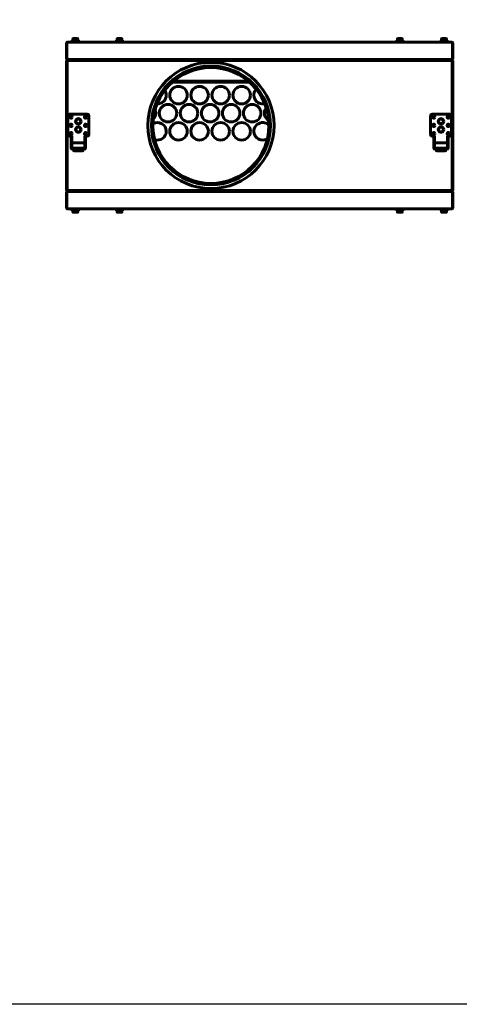
# Model space of a CAD drawing. Units: millimetres. Extents: x -2588 to 18511, y -4877 to 1817.
# Drawn here: x 8515 to 9268, y -4877 to -3190 of the extents above; entities that cross this region are included whole.
import ezdxf

# ---------------------------------------------------------------- set-up
doc = ezdxf.new("R2010")
doc.units = ezdxf.units.MM
doc.linetypes.add('K5LT_BASIC', pattern=[0])
doc.layers.add('Все виды', color=7, linetype='Continuous')
doc.layers.add('Каталог', color=7, linetype='Continuous')

msp = doc.modelspace()

# ---------------------------------------------------------------- linework, layer by layer
for p, q in [((8622.546, -3416.148), (8608.546, -3416.148)), ((9243.546, -3416.148), (9229.546, -3416.148))]:
    msp.add_line(p, q)
msp.add_lwpolyline([(10510.818, -1876.92), (10510.818, -4876.92), (6510.818, -4876.92), (6510.818, -1876.92)], close=True)
at = {"layer": 'Все виды', "linetype": 'K5LT_BASIC', "lineweight": 60}
for p, q in [((8597.546, -3386.648), (8597.546, -3354.648)), ((8600.546, -3351.648), (8630.546, -3351.648)), ((8633.546, -3354.648), (8633.546, -3386.648)), ((9218.546, -3386.648), (9218.546, -3354.648)), ((9221.546, -3351.648), (9251.546, -3351.648)), ((9254.546, -3354.648), (9254.546, -3386.648)), ((8603.046, -3389.648), (8600.546, -3389.648)), ((8603.046, -3392.648), (8603.046, -3389.648)), ((8603.046, -3389.648), (8604.246, -3389.648)), ((8605.246, -3389.648), (8604.246, -3389.648)), ((8604.246, -3389.648), (8604.246, -3392.648)), ((8626.846, -3389.648), (8625.846, -3389.648)), ((8628.046, -3389.648), (8626.846, -3389.648)), ((8626.846, -3392.648), (8626.846, -3389.648)), ((8630.546, -3389.648), (8628.046, -3389.648)), ((8628.046, -3389.648), (8628.046, -3392.648)), ((9224.046, -3389.648), (9221.546, -3389.648)), ((9224.046, -3392.648), (9224.046, -3389.648)), ((9224.046, -3389.648), (9225.246, -3389.648)), ((9226.246, -3389.648), (9225.246, -3389.648)), ((9225.246, -3389.648), (9225.246, -3392.648)), ((9247.846, -3389.648), (9246.846, -3389.648)), ((9249.046, -3389.648), (9247.846, -3389.648)), ((9247.846, -3392.648), (9247.846, -3389.648)), ((9251.546, -3389.648), (9249.046, -3389.648)), ((9249.046, -3389.648), (9249.046, -3392.648)), ((8603.046, -3392.648), (8603.046, -3401.648)), ((8603.046, -3404.448), (8603.046, -3401.648)), ((8603.046, -3407.448), (8603.046, -3404.448)), ((8603.046, -3404.448), (8604.246, -3404.448)), ((8603.046, -3407.448), (8603.046, -3409.448)), ((8604.246, -3392.648), (8604.246, -3401.648)), ((8604.246, -3401.648), (8604.246, -3404.448)), ((8604.246, -3404.448), (8604.246, -3407.448)), ((8604.246, -3406.648), (8604.546, -3406.648)), ((8604.246, -3407.448), (8604.246, -3409.448)), ((8604.546, -3400.848), (8604.546, -3409.848)), ((8626.546, -3400.848), (8604.546, -3400.848)), ((8626.546, -3400.848), (8626.546, -3409.848)), ((8626.546, -3406.648), (8626.846, -3406.648)), ((8626.846, -3401.648), (8626.846, -3392.648)), ((8626.846, -3404.448), (8626.846, -3401.648)), ((8626.846, -3407.448), (8626.846, -3404.448)), ((8628.046, -3404.448), (8626.846, -3404.448)), ((8626.846, -3409.448), (8626.846, -3407.448)), ((8628.046, -3401.648), (8628.046, -3392.648)), ((8628.046, -3401.648), (8628.046, -3404.448)), ((8628.046, -3404.448), (8628.046, -3407.448)), ((8628.046, -3409.448), (8628.046, -3407.448)), ((9224.046, -3392.648), (9224.046, -3401.648)), ((9224.046, -3404.448), (9224.046, -3401.648)), ((9224.046, -3407.448), (9224.046, -3404.448)), ((9224.046, -3404.448), (9225.246, -3404.448)), ((9224.046, -3407.448), (9224.046, -3409.448)), ((9225.246, -3392.648), (9225.246, -3401.648)), ((9225.246, -3401.648), (9225.246, -3404.448)), ((9225.246, -3404.448), (9225.246, -3407.448)), ((9225.246, -3406.648), (9225.546, -3406.648)), ((9225.246, -3407.448), (9225.246, -3409.448)), ((9225.546, -3400.848), (9225.546, -3409.848)), ((9247.546, -3400.848), (9225.546, -3400.848)), ((9247.546, -3400.848), (9247.546, -3409.848)), ((9247.546, -3406.648), (9247.846, -3406.648)), ((9247.846, -3401.648), (9247.846, -3392.648)), ((9247.846, -3404.448), (9247.846, -3401.648)), ((9247.846, -3407.448), (9247.846, -3404.448)), ((9249.046, -3404.448), (9247.846, -3404.448)), ((9247.846, -3409.448), (9247.846, -3407.448)), ((9249.046, -3401.648), (9249.046, -3392.648)), ((9249.046, -3401.648), (9249.046, -3404.448)), ((9249.046, -3404.448), (9249.046, -3407.448)), ((9249.046, -3409.448), (9249.046, -3407.448)), ((8626.546, -3409.848), (8604.546, -3409.848)), ((8605.246, -3409.848), (8605.246, -3410.448)), ((8605.246, -3410.448), (8625.846, -3410.448)), ((8605.246, -3411.648), (8625.846, -3411.648)), ((8608.546, -3411.648), (8608.046, -3413.298)), ((8608.046, -3413.298), (8608.546, -3416.148)), ((8623.046, -3413.298), (8608.046, -3413.298)), ((8608.546, -3409.848), (8608.546, -3410.448)), ((8622.546, -3409.848), (8622.546, -3410.448)), ((8622.546, -3411.648), (8623.046, -3413.298)), ((8623.046, -3413.298), (8622.546, -3416.148)), ((8625.846, -3410.448), (8625.846, -3409.848)), ((9247.546, -3409.848), (9225.546, -3409.848)), ((9226.246, -3409.848), (9226.246, -3410.448)), ((9226.246, -3410.448), (9246.846, -3410.448)), ((9226.246, -3411.648), (9246.846, -3411.648)), ((9229.546, -3411.648), (9229.046, -3413.298)), ((9229.046, -3413.298), (9229.546, -3416.148)), ((9244.046, -3413.298), (9229.046, -3413.298)), ((9229.546, -3409.848), (9229.546, -3410.448)), ((9243.546, -3409.848), (9243.546, -3410.448)), ((9243.546, -3411.648), (9244.046, -3413.298)), ((9244.046, -3413.298), (9243.546, -3416.148)), ((9246.846, -3410.448), (9246.846, -3409.848))]:
    msp.add_line(p, q, dxfattribs=at)
for centre, radius in [((8603.046, -3356.748), 2.1), ((8628.046, -3356.748), 2.1), ((9224.046, -3356.748), 2.1), ((9249.046, -3356.748), 2.1), ((8603.046, -3370.998), 2.1), ((8615.546, -3364.148), 4.2), ((8615.546, -3364.148), 4.2), ((8615.546, -3364.148), 4.2), ((8615.546, -3378.148), 4.2), ((8615.546, -3378.148), 4.2), ((8615.546, -3378.148), 4.2), ((8628.046, -3370.998), 2.1), ((9224.046, -3370.998), 2.1), ((9236.546, -3364.148), 4.2), ((9236.546, -3364.148), 4.2), ((9236.546, -3364.148), 4.2), ((9236.546, -3378.148), 4.2), ((9236.546, -3378.148), 4.2), ((9236.546, -3378.148), 4.2), ((9249.046, -3370.998), 2.1), ((8603.046, -3385.248), 2.1), ((8628.046, -3385.248), 2.1), ((9224.046, -3385.248), 2.1), ((9249.046, -3385.248), 2.1)]:
    msp.add_circle(centre, radius, dxfattribs=at)
for centre, radius, start, end in [((8600.546, -3354.648), 3, 90, 180), ((8630.546, -3354.648), 3, 0, 90), ((9221.546, -3354.648), 3, 90, 180), ((9251.546, -3354.648), 3, 0, 90), ((8600.546, -3386.648), 3, 180, 270), ((8630.546, -3386.648), 3, 270, 0), ((9221.546, -3386.648), 3, 180, 270), ((9251.546, -3386.648), 3, 270, 0), ((8605.246, -3409.448), 2.2, 180, 270), ((8605.246, -3409.448), 1, 180, 270), ((8625.846, -3409.448), 2.2, 270, 0), ((8625.846, -3409.448), 1, 270, 0), ((9226.246, -3409.448), 2.2, 180, 270), ((9226.246, -3409.448), 1, 180, 270), ((9246.846, -3409.448), 2.2, 270, 0), ((9246.846, -3409.448), 1, 270, 0)]:
    msp.add_arc(centre, radius, start, end, dxfattribs=at)
at = {"layer": 'Каталог', "linetype": 'K5LT_BASIC', "lineweight": 60}
for p, q in [((8595.546, -3256.848), (8595.546, -3229.848)), ((8595.616, -3229.848), (8596.316, -3229.848)), ((8595.616, -3256.848), (8595.616, -3229.848)), ((8596.846, -3228.557), (8596.846, -3228.548)), ((8596.846, -3228.548), (9255.246, -3228.548)), ((8596.846, -3228.548), (8596.857, -3228.548)), ((8596.861, -3228.553), (8596.854, -3228.555)), ((8596.857, -3228.548), (8596.864, -3228.548)), ((8596.865, -3228.551), (8596.861, -3228.553)), ((8596.864, -3228.548), (8596.867, -3228.55)), ((8596.867, -3228.55), (8596.865, -3228.551)), ((8602.846, -3227.348), (8610.346, -3227.348)), ((8602.846, -3228.548), (8602.846, -3227.348)), ((8602.846, -3228.548), (8610.346, -3228.548)), ((8606.096, -3222.773), (8606.096, -3227.348)), ((8610.346, -3222.348), (8606.521, -3222.348)), ((8614.171, -3222.348), (8610.346, -3222.348)), ((8610.346, -3227.348), (8617.846, -3227.348)), ((8610.346, -3228.548), (8617.846, -3228.548)), ((8614.596, -3222.773), (8614.596, -3227.348)), ((8617.846, -3228.548), (8617.846, -3227.348)), ((8678.546, -3227.348), (8686.046, -3227.348)), ((8678.546, -3228.548), (8678.546, -3227.348)), ((8678.546, -3228.548), (8686.046, -3228.548)), ((8681.796, -3222.773), (8681.796, -3227.348)), ((8686.046, -3222.348), (8682.221, -3222.348)), ((8689.871, -3222.348), (8686.046, -3222.348)), ((8686.046, -3227.348), (8693.546, -3227.348)), ((8686.046, -3228.548), (8693.546, -3228.548)), ((8690.296, -3222.773), (8690.296, -3227.348)), ((8693.546, -3228.548), (8693.546, -3227.348)), ((9158.546, -3227.348), (9166.046, -3227.348)), ((9158.546, -3228.548), (9158.546, -3227.348)), ((9158.546, -3228.548), (9166.046, -3228.548)), ((9161.796, -3222.773), (9161.796, -3227.348)), ((9166.046, -3222.348), (9162.221, -3222.348)), ((9169.871, -3222.348), (9166.046, -3222.348)), ((9166.046, -3227.348), (9173.546, -3227.348)), ((9166.046, -3228.548), (9173.546, -3228.548)), ((9170.296, -3222.773), (9170.296, -3227.348)), ((9173.546, -3228.548), (9173.546, -3227.348)), ((9234.246, -3227.348), (9241.746, -3227.348)), ((9234.246, -3228.548), (9234.246, -3227.348)), ((9234.246, -3228.548), (9241.746, -3228.548)), ((9237.496, -3222.773), (9237.496, -3227.348)), ((9241.746, -3222.348), (9237.921, -3222.348)), ((9245.571, -3222.348), (9241.746, -3222.348)), ((9241.746, -3227.348), (9249.246, -3227.348)), ((9241.746, -3228.548), (9249.246, -3228.548)), ((9245.996, -3222.773), (9245.996, -3227.348)), ((9249.246, -3228.548), (9249.246, -3227.348)), ((9255.225, -3228.55), (9255.227, -3228.548)), ((9255.227, -3228.548), (9255.234, -3228.548)), ((9255.234, -3228.548), (9255.246, -3228.548)), ((9255.246, -3228.548), (9255.246, -3228.557)), ((9255.775, -3229.848), (9256.475, -3229.848)), ((9256.475, -3229.848), (9256.475, -3256.848)), ((9256.546, -3229.848), (9256.546, -3256.848)), ((8595.546, -3256.848), (8595.616, -3256.848)), ((8595.546, -3260.148), (8595.546, -3482.148)), ((8596.316, -3256.848), (8595.616, -3256.848)), ((8596.246, -3260.148), (8596.246, -3482.148)), ((8596.246, -3261.148), (8597.546, -3261.148)), ((8596.246, -3481.148), (8596.246, -3261.148)), ((8596.846, -3258.148), (8596.846, -3258.097)), ((8596.846, -3258.848), (8596.846, -3258.148)), ((8596.846, -3258.148), (8598.253, -3258.148)), ((8596.846, -3258.848), (8596.846, -3259.548)), ((8596.846, -3258.848), (8598.31, -3258.848)), ((8623.846, -3259.548), (8596.846, -3259.548)), ((9255.13, -3258.148), (8596.961, -3258.148)), ((8597.546, -3261.148), (8597.546, -3259.848)), ((8597.546, -3259.848), (9254.546, -3259.848)), ((8598.253, -3258.148), (8601.846, -3258.148)), ((8601.846, -3258.848), (8598.31, -3258.848)), ((9250.246, -3258.148), (8601.846, -3258.148)), ((9250.246, -3258.848), (8601.846, -3258.848)), ((8607.358, -3259.548), (8607.358, -3259.848)), ((8610.346, -3259.548), (8610.346, -3259.848)), ((8613.334, -3259.548), (8613.334, -3259.848)), ((8623.846, -3259.548), (8623.846, -3258.848)), ((8681.046, -3259.598), (8681.046, -3258.848)), ((8686.046, -3259.848), (8681.296, -3259.848)), ((8690.796, -3259.848), (8686.046, -3259.848)), ((8691.046, -3259.598), (8691.046, -3258.848)), ((9161.046, -3259.598), (9161.046, -3258.848)), ((9166.046, -3259.848), (9161.296, -3259.848)), ((9170.796, -3259.848), (9166.046, -3259.848)), ((9171.046, -3259.598), (9171.046, -3258.848)), ((9228.246, -3258.848), (9228.246, -3259.548)), ((9255.246, -3259.548), (9228.246, -3259.548)), ((9238.758, -3259.548), (9238.758, -3259.848)), ((9241.746, -3259.548), (9241.746, -3259.848)), ((9244.734, -3259.548), (9244.734, -3259.848)), ((9250.246, -3258.148), (9253.838, -3258.148)), ((9253.781, -3258.848), (9250.246, -3258.848)), ((9253.781, -3258.848), (9255.246, -3258.848)), ((9253.838, -3258.148), (9255.246, -3258.148)), ((9254.546, -3259.848), (9254.546, -3261.148)), ((9254.546, -3261.148), (9255.846, -3261.148)), ((9255.246, -3258.148), (9255.246, -3258.097)), ((9255.246, -3258.848), (9255.246, -3258.148)), ((9255.246, -3258.848), (9255.246, -3259.548)), ((9256.475, -3256.848), (9255.775, -3256.848)), ((9255.846, -3482.148), (9255.846, -3260.148)), ((9255.846, -3261.148), (9255.846, -3481.148)), ((9256.475, -3256.848), (9256.546, -3256.848)), ((9256.546, -3482.148), (9256.546, -3260.148)), ((8776.33, -3297.148), (8908.761, -3297.148)), ((8906.811, -3295.448), (8778.281, -3295.448)), ((8595.546, -3512.448), (8595.546, -3485.448)), ((8595.616, -3485.448), (8595.546, -3485.448)), ((8595.616, -3485.448), (8596.316, -3485.448)), ((8595.616, -3512.448), (8595.616, -3485.448)), ((8597.546, -3481.148), (8596.246, -3481.148)), ((8596.846, -3483.448), (8596.846, -3482.748)), ((8596.846, -3482.748), (8623.846, -3482.748)), ((8596.846, -3483.448), (8596.846, -3484.148)), ((8598.31, -3483.448), (8596.846, -3483.448)), ((8596.846, -3484.148), (8596.846, -3484.199)), ((8598.253, -3484.148), (8596.846, -3484.148)), ((8596.961, -3484.148), (9255.13, -3484.148)), ((8597.546, -3482.448), (8597.546, -3481.148)), ((9254.546, -3482.448), (8597.546, -3482.448)), ((8601.846, -3484.148), (8598.253, -3484.148)), ((8598.31, -3483.448), (8601.846, -3483.448)), ((8601.846, -3483.448), (9250.246, -3483.448)), ((8601.846, -3484.148), (9250.246, -3484.148)), ((8607.358, -3482.748), (8607.358, -3482.448)), ((8610.346, -3482.748), (8610.346, -3482.448)), ((8613.334, -3482.748), (8613.334, -3482.448)), ((8623.846, -3483.448), (8623.846, -3482.748)), ((8681.046, -3482.698), (8681.046, -3483.448)), ((8681.296, -3482.448), (8686.046, -3482.448)), ((8686.046, -3482.448), (8690.796, -3482.448)), ((8691.046, -3482.698), (8691.046, -3483.448)), ((9161.046, -3482.698), (9161.046, -3483.448)), ((9161.296, -3482.448), (9166.046, -3482.448)), ((9166.046, -3482.448), (9170.796, -3482.448)), ((9171.046, -3482.698), (9171.046, -3483.448)), ((9228.246, -3482.748), (9255.246, -3482.748)), ((9228.246, -3482.748), (9228.246, -3483.448)), ((9238.758, -3482.748), (9238.758, -3482.448)), ((9241.746, -3482.748), (9241.746, -3482.448)), ((9244.734, -3482.748), (9244.734, -3482.448)), ((9250.246, -3483.448), (9253.781, -3483.448)), ((9253.838, -3484.148), (9250.246, -3484.148)), ((9255.246, -3483.448), (9253.781, -3483.448)), ((9255.246, -3484.148), (9253.838, -3484.148)), ((9254.546, -3481.148), (9254.546, -3482.448)), ((9255.846, -3481.148), (9254.546, -3481.148)), ((9255.246, -3483.448), (9255.246, -3482.748)), ((9255.246, -3483.448), (9255.246, -3484.148)), ((9255.246, -3484.148), (9255.246, -3484.199)), ((9255.775, -3485.448), (9256.475, -3485.448)), ((9256.546, -3485.448), (9256.475, -3485.448)), ((9256.475, -3485.448), (9256.475, -3512.448)), ((9256.546, -3485.448), (9256.546, -3512.448)), ((8596.316, -3512.448), (8595.616, -3512.448)), ((8596.846, -3513.748), (8596.846, -3513.739)), ((8596.857, -3513.747), (8596.846, -3513.748)), ((9255.246, -3513.748), (8596.846, -3513.748)), ((8596.864, -3513.747), (8596.857, -3513.747)), ((8596.867, -3513.745), (8596.864, -3513.747)), ((8610.346, -3513.748), (8602.846, -3513.748)), ((8602.846, -3513.748), (8602.846, -3514.948)), ((8610.346, -3514.948), (8602.846, -3514.948)), ((8606.096, -3519.523), (8606.096, -3514.948)), ((8606.521, -3519.948), (8610.346, -3519.948)), ((8617.846, -3513.748), (8610.346, -3513.748)), ((8617.846, -3514.948), (8610.346, -3514.948)), ((8610.346, -3519.948), (8614.171, -3519.948)), ((8614.596, -3519.523), (8614.596, -3514.948)), ((8617.846, -3513.748), (8617.846, -3514.948)), ((8686.046, -3513.748), (8678.546, -3513.748)), ((8678.546, -3513.748), (8678.546, -3514.948)), ((8686.046, -3514.948), (8678.546, -3514.948)), ((8681.796, -3519.523), (8681.796, -3514.948)), ((8682.221, -3519.948), (8686.046, -3519.948)), ((8693.546, -3513.748), (8686.046, -3513.748)), ((8693.546, -3514.948), (8686.046, -3514.948)), ((8686.046, -3519.948), (8689.871, -3519.948)), ((8690.296, -3519.523), (8690.296, -3514.948)), ((8693.546, -3513.748), (8693.546, -3514.948)), ((9166.046, -3513.748), (9158.546, -3513.748)), ((9158.546, -3513.748), (9158.546, -3514.948)), ((9166.046, -3514.948), (9158.546, -3514.948)), ((9161.796, -3519.523), (9161.796, -3514.948)), ((9162.221, -3519.948), (9166.046, -3519.948)), ((9173.546, -3513.748), (9166.046, -3513.748)), ((9173.546, -3514.948), (9166.046, -3514.948)), ((9166.046, -3519.948), (9169.871, -3519.948)), ((9170.296, -3519.523), (9170.296, -3514.948)), ((9173.546, -3513.748), (9173.546, -3514.948)), ((9241.746, -3513.748), (9234.246, -3513.748)), ((9234.246, -3513.748), (9234.246, -3514.948)), ((9241.746, -3514.948), (9234.246, -3514.948)), ((9237.496, -3519.523), (9237.496, -3514.948)), ((9237.921, -3519.948), (9241.746, -3519.948)), ((9249.246, -3513.748), (9241.746, -3513.748)), ((9249.246, -3514.948), (9241.746, -3514.948)), ((9241.746, -3519.948), (9245.571, -3519.948)), ((9245.996, -3519.523), (9245.996, -3514.948)), ((9249.246, -3513.748), (9249.246, -3514.948)), ((9255.225, -3513.745), (9255.226, -3513.744)), ((9255.227, -3513.747), (9255.225, -3513.745)), ((9255.226, -3513.744), (9255.23, -3513.742)), ((9255.234, -3513.747), (9255.227, -3513.747)), ((9255.23, -3513.742), (9255.237, -3513.741)), ((9255.246, -3513.748), (9255.234, -3513.747)), ((9255.246, -3513.739), (9255.246, -3513.748)), ((9256.475, -3512.448), (9255.775, -3512.448))]:
    msp.add_line(p, q, dxfattribs=at)
for centre, radius in [((8842.546, -3371.148), 108.1), ((8842.546, -3371.148), 101.9), ((8842.546, -3371.148), 99.3), ((8787.146, -3319.148), 15), ((8823.146, -3319.148), 15), ((8859.146, -3319.148), 15), ((8895.146, -3319.148), 15), ((8769.146, -3350.148), 15), ((8805.146, -3350.148), 15), ((8841.146, -3350.148), 15), ((8877.146, -3350.148), 15), ((8913.146, -3350.148), 15), ((8615.546, -3364.148), 4.7), ((8615.546, -3364.148), 4.7), ((8615.546, -3364.148), 4.7), ((8615.546, -3364.148), 4.7), ((8615.546, -3378.148), 4.7), ((8615.546, -3378.148), 4.7), ((8615.546, -3378.148), 4.7), ((8615.546, -3378.148), 4.7), ((8787.146, -3381.148), 15), ((8823.146, -3381.148), 15), ((8859.146, -3381.148), 15), ((8895.146, -3381.148), 15), ((9236.546, -3364.148), 4.7), ((9236.546, -3364.148), 4.7), ((9236.546, -3364.148), 4.7), ((9236.546, -3364.148), 4.7), ((9236.546, -3378.148), 4.7), ((9236.546, -3378.148), 4.7), ((9236.546, -3378.148), 4.7), ((9236.546, -3378.148), 4.7)]:
    msp.add_circle(centre, radius, dxfattribs=at)
for centre, radius, start, end in [((8596.846, -3229.848), 1.3, 95.93573, 180), ((8596.846, -3229.848), 0.6, 148.49943, 180), ((8596.846, -3229.848), 1.3, 90, 95.93573), ((8606.521, -3222.773), 0.425, 90, 180), ((8614.171, -3222.773), 0.425, 0, 90), ((8682.221, -3222.773), 0.425, 90, 180), ((8689.871, -3222.773), 0.425, 0, 90), ((9162.221, -3222.773), 0.425, 90, 180), ((9169.871, -3222.773), 0.425, 0, 90), ((9237.921, -3222.773), 0.425, 90, 180), ((9245.571, -3222.773), 0.425, 0, 90), ((9255.236, -3228.539), 0.0155, 223.373535, 274.253371), ((9255.246, -3229.848), 1.3, 84.06427, 90), ((9255.246, -3229.848), 1.3, 0, 84.06427), ((9255.246, -3229.848), 0.6, 0, 31.50057), ((8596.846, -3256.848), 1.3, 180, 270), ((8596.846, -3260.148), 1.3, 90, 180), ((8596.846, -3256.848), 0.6, 180, 230.803652), ((8596.846, -3260.148), 0.6, 90, 180), ((8623.846, -3260.148), 1.3, 13.342364, 90), ((8623.846, -3260.148), 0.6, 30.000001, 90), ((8681.296, -3259.598), 0.25, 180, 270), ((8690.796, -3259.598), 0.25, 270, 0), ((9161.296, -3259.598), 0.25, 180, 270), ((9170.796, -3259.598), 0.25, 270, 0), ((9228.246, -3260.148), 1.3, 90, 166.657636), ((9228.246, -3260.148), 0.6, 90, 149.999999), ((9255.246, -3256.848), 1.3, 270, 0), ((9255.246, -3260.148), 1.3, 0, 90), ((9255.246, -3260.148), 0.6, 0, 90), ((9255.246, -3256.848), 0.6, 309.196348, 0), ((8751.146, -3319.148), 15, 267.164966, 0), ((8751.146, -3319.148), 15, 0, 33.561533), ((8931.146, -3319.148), 15, 137.747321, 283.070659), ((8733.146, -3350.148), 15, 315.235006, 0), ((8733.146, -3350.148), 15, 0, 23.032792), ((8949.146, -3350.148), 15, 142.862724, 239.426191), ((8751.146, -3381.148), 15, 0, 121.606407), ((8931.146, -3381.148), 15, 44.500467, 302.620453), ((8751.146, -3381.148), 15, 250.881293, 0), ((8596.846, -3482.148), 1.3, 180, 270), ((8596.846, -3485.448), 1.3, 90, 180), ((8596.846, -3482.148), 0.6, 180, 270), ((8596.846, -3485.448), 0.6, 129.196348, 180), ((8623.846, -3482.148), 0.6, 270, 329.999999), ((8623.846, -3482.148), 1.3, 270, 346.657636), ((8681.296, -3482.698), 0.25, 90, 180), ((8690.796, -3482.698), 0.25, 0, 90), ((9161.296, -3482.698), 0.25, 90, 180), ((9170.796, -3482.698), 0.25, 0, 90), ((9228.246, -3482.148), 1.3, 193.342364, 270), ((9228.246, -3482.148), 0.6, 210.000001, 270), ((9255.246, -3482.148), 1.3, 270, 0), ((9255.246, -3482.148), 0.6, 270, 0), ((9255.246, -3485.448), 1.3, 0, 90), ((9255.246, -3485.448), 0.6, 0, 50.803652), ((8596.846, -3512.448), 1.3, 180, 264.06427), ((8596.846, -3512.448), 0.6, 180, 211.50057), ((8596.846, -3512.448), 1.3, 264.06427, 270), ((8596.856, -3513.756), 0.0155, 43.373535, 94.253371), ((8606.521, -3519.523), 0.425, 180, 270), ((8614.171, -3519.523), 0.425, 270, 0), ((8682.221, -3519.523), 0.425, 180, 270), ((8689.871, -3519.523), 0.425, 270, 0), ((9162.221, -3519.523), 0.425, 180, 270), ((9169.871, -3519.523), 0.425, 270, 0), ((9237.921, -3519.523), 0.425, 180, 270), ((9245.571, -3519.523), 0.425, 270, 0), ((9255.246, -3512.448), 1.3, 270, 275.93573), ((9255.246, -3512.448), 1.3, 275.93573, 0), ((9255.246, -3512.448), 0.6, 328.49943, 0)]:
    msp.add_arc(centre, radius, start, end, dxfattribs=at)
for centre, major_axis in [((8596.916, -3229.848), (0, -1.3)), ((9255.175, -3512.448), (0, 1.3))]:
    msp.add_ellipse(centre, major_axis=major_axis, ratio=0.46153848, start_param=3.24519069, end_param=4.71238898, dxfattribs=at)
for points in [[(9255.775, -3229.848), (9255.775, -3229.766), (9255.768, -3229.614), (9255.742, -3229.406), (9255.704, -3229.224), (9255.655, -3229.059), (9255.594, -3228.91), (9255.522, -3228.781), (9255.443, -3228.678), (9255.364, -3228.609), (9255.294, -3228.571), (9255.254, -3228.558), (9255.237, -3228.555)], [(8596.316, -3512.448), (8596.316, -3512.529), (8596.323, -3512.681), (8596.35, -3512.889), (8596.387, -3513.071), (8596.437, -3513.236), (8596.498, -3513.386), (8596.569, -3513.514), (8596.649, -3513.617), (8596.728, -3513.686), (8596.797, -3513.724), (8596.838, -3513.737), (8596.854, -3513.741)]]:
    msp.add_open_spline(points, degree=3, knots=[0, 0, 0, 0, 1.65982413, 3.10831112, 4.40330073, 5.73479102, 7.11012038, 8.47095105, 9.84267819, 11.19496047, 12.24875309, 13, 13, 13, 13], dxfattribs=at)
for points in [[(8596.961, -3258.148), (8596.946, -3258.148), (8596.915, -3258.142), (8596.869, -3258.118), (8596.823, -3258.077), (8596.777, -3258.021), (8596.731, -3257.951), (8596.685, -3257.866), (8596.639, -3257.769), (8596.593, -3257.66), (8596.547, -3257.541), (8596.501, -3257.413), (8596.455, -3257.278), (8596.409, -3257.137), (8596.362, -3256.993), (8596.332, -3256.896), (8596.316, -3256.848)], [(9255.775, -3256.848), (9255.76, -3256.896), (9255.729, -3256.993), (9255.683, -3257.137), (9255.637, -3257.278), (9255.591, -3257.413), (9255.545, -3257.541), (9255.499, -3257.66), (9255.453, -3257.769), (9255.407, -3257.866), (9255.361, -3257.951), (9255.315, -3258.021), (9255.269, -3258.077), (9255.223, -3258.118), (9255.176, -3258.142), (9255.146, -3258.148), (9255.13, -3258.148)], [(8596.316, -3485.448), (8596.332, -3485.399), (8596.362, -3485.302), (8596.409, -3485.158), (8596.455, -3485.017), (8596.501, -3484.882), (8596.547, -3484.754), (8596.593, -3484.635), (8596.639, -3484.526), (8596.685, -3484.429), (8596.731, -3484.345), (8596.777, -3484.274), (8596.823, -3484.218), (8596.869, -3484.177), (8596.915, -3484.153), (8596.946, -3484.148), (8596.961, -3484.148)], [(9255.13, -3484.148), (9255.146, -3484.148), (9255.176, -3484.153), (9255.223, -3484.177), (9255.269, -3484.218), (9255.315, -3484.274), (9255.361, -3484.345), (9255.407, -3484.429), (9255.453, -3484.526), (9255.499, -3484.635), (9255.545, -3484.754), (9255.591, -3484.882), (9255.637, -3485.017), (9255.683, -3485.158), (9255.729, -3485.302), (9255.76, -3485.399), (9255.775, -3485.448)]]:
    msp.add_open_spline(points, degree=3, dxfattribs=at)

doc.saveas('drawing.dxf')
